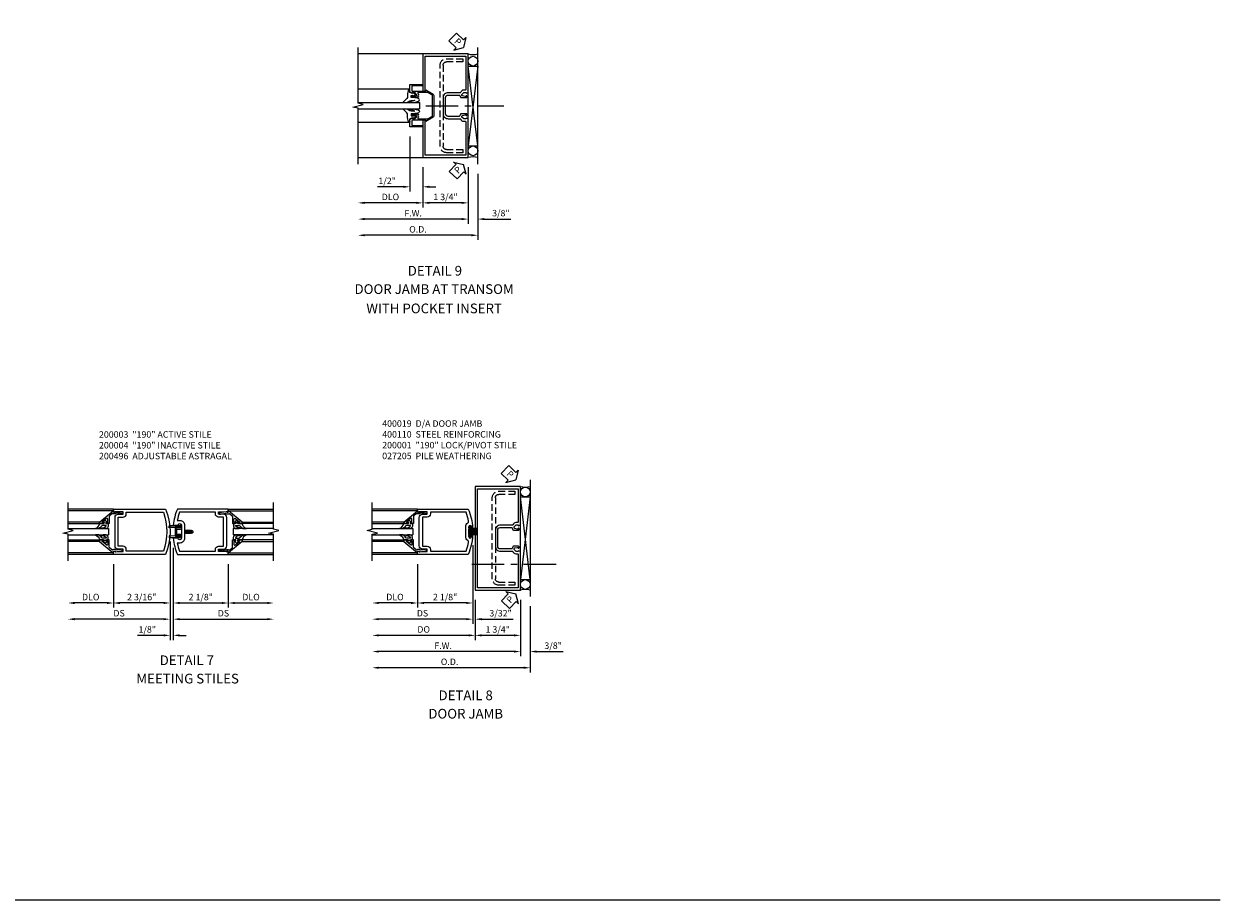
# Model space of a CAD drawing. Extents: x 0 to 100, y 0 to 64.
# Drawn here: x 54 to 100, y 0 to 34 of the extents above; entities that cross this region are included whole.
import ezdxf
from ezdxf.enums import TextEntityAlignment as Align

# ---------------------------------------------------------------- set-up
doc = ezdxf.new("R2010")
doc.units = 0
doc.header["$MEASUREMENT"] = 0
doc.linetypes.add('CENTER', pattern=[2, 1.25, -0.25, 0.25, -0.25])
doc.linetypes.add('HIDDEN', pattern=[0.375, 0.25, -0.125])
doc.layers.get('0').update_dxf_attribs({"color": 4, "linetype": 'CONTINUOUS'})
for name, color, linetype in [('CENTER', 1, 'CENTER'), ('DIME', 2, 'CONTINUOUS'), ('FORMAT', 7, 'CONTINUOUS'), ('HIDDEN', 3, 'HIDDEN'), ('PARTSLIST', 3, 'CONTINUOUS'), ('TEXT', 3, 'CONTINUOUS')]:
    doc.layers.add(name, color=color, linetype=linetype)
doc.styles.get("Standard").update_dxf_attribs({"font": 'arial.ttf'})
doc.dimstyles.new('EXT_ON-OFF', dxfattribs={"dimscale": 2, "dimtxt": 0.125, "dimasz": 0.125, "dimexe": 0.09, "dimexo": 0.1875, "dimgap": 0.05, "dimtad": 3, "dimdec": 5, "dimzin": 3, "dimdsep": 46, "dimlunit": 5, "dimtxsty": 'Standard', "dimcen": 0, "dimse2": 1, "dimazin": 0, "dimtfac": 1, "dimtdec": 5, "dimtofl": 0, "dimtmove": 0, "dimatfit": 0, "dimfxl": 1, "dimfrac": 2, "dimtolj": 1, "dimtzin": 3, "dimarcsym": 0})
doc.dimstyles.new('EXT_ON-ON', dxfattribs={"dimscale": 2, "dimtxt": 0.125, "dimasz": 0.125, "dimexe": 0.09, "dimexo": 0.1875, "dimgap": 0.05, "dimtad": 3, "dimdec": 5, "dimzin": 3, "dimdsep": 46, "dimlunit": 5, "dimtxsty": 'Standard', "dimcen": 0, "dimazin": 0, "dimtfac": 1, "dimtdec": 5, "dimtofl": 0, "dimtmove": 0, "dimatfit": 0, "dimfxl": 1, "dimfrac": 2, "dimtolj": 1, "dimtzin": 3, "dimarcsym": 0})

# ---------------------------------------------------------------- blocks, each defined once
blk = doc.blocks.new('*D78')
at = {"layer": 'DIME', "color": 0, "lineweight": -2, "transparency": 16777216}
for p, q in [((69.277, 28.284), (69.277, 26.729)), ((71.027, 28.284), (71.027, 26.729)), ((70.777, 26.909), (69.527, 26.909))]:
    blk.add_line(p, q, dxfattribs=at)
at = {"layer": 'DIME', "color": 0, "transparency": 16777216}
for points in [[(69.527, 26.951), (69.527, 26.868), (69.277, 26.909)], [(70.777, 26.951), (70.777, 26.868), (71.027, 26.909)]]:
    blk.add_solid(points, dxfattribs=at)
at = {"layer": 'DIME', "color": 0, "transparency": 16777216, "insert": (70.152, 27.139), "char_height": 0.25, "attachment_point": 5}
blk.add_mtext('\\A1;1 3/4"', dxfattribs=at)
blk = doc.blocks.new('*D79')
at = {"layer": 'DIME', "color": 0, "lineweight": -2, "transparency": 16777216}
for p, q in [((69.277, 28.284), (69.277, 26.729)), ((69.027, 26.909), (67.027, 26.909))]:
    blk.add_line(p, q, dxfattribs=at)
at = {"layer": 'DIME', "color": 0, "transparency": 16777216}
for points in [[(67.027, 26.951), (67.027, 26.868), (66.777, 26.909)], [(69.027, 26.951), (69.027, 26.868), (69.277, 26.909)]]:
    blk.add_solid(points, dxfattribs=at)
at = {"layer": 'DIME', "color": 0, "transparency": 16777216, "insert": (68.027, 27.139), "char_height": 0.25, "attachment_point": 5}
blk.add_mtext('\\A1;DLO', dxfattribs=at)
blk = doc.blocks.new('*D80')
at = {"layer": 'DIME', "color": 0, "lineweight": -2, "transparency": 16777216}
for p, q in [((71.027, 28.284), (71.027, 26.104)), ((70.777, 26.284), (67.027, 26.284))]:
    blk.add_line(p, q, dxfattribs=at)
at = {"layer": 'DIME', "color": 0, "transparency": 16777216}
for points in [[(67.027, 26.326), (67.027, 26.243), (66.777, 26.284)], [(70.777, 26.326), (70.777, 26.243), (71.027, 26.284)]]:
    blk.add_solid(points, dxfattribs=at)
at = {"layer": 'DIME', "color": 0, "transparency": 16777216, "insert": (68.902, 26.509), "char_height": 0.25, "attachment_point": 5}
blk.add_mtext('\\A1;F.W.', dxfattribs=at)
blk = doc.blocks.new('*D81')
at = {"layer": 'DIME', "color": 0, "lineweight": -2, "transparency": 16777216}
for p, q in [((71.402, 28.034), (71.402, 25.479)), ((71.152, 25.659), (67.027, 25.659))]:
    blk.add_line(p, q, dxfattribs=at)
at = {"layer": 'DIME', "color": 0, "transparency": 16777216}
for points in [[(67.027, 25.701), (67.027, 25.618), (66.777, 25.659)], [(71.152, 25.701), (71.152, 25.618), (71.402, 25.659)]]:
    blk.add_solid(points, dxfattribs=at)
at = {"layer": 'DIME', "color": 0, "transparency": 16777216, "insert": (69.09, 25.889), "char_height": 0.25, "attachment_point": 5}
blk.add_mtext('\\A1;O.D.', dxfattribs=at)
blk = doc.blocks.new('*D82')
at = {"layer": 'DIME', "color": 0, "lineweight": -2, "transparency": 16777216}
for p, q in [((71.027, 28.284), (71.027, 26.104)), ((71.402, 28.034), (71.402, 26.104)), ((70.777, 26.284), (70.527, 26.284)), ((71.652, 26.284), (72.681, 26.284))]:
    blk.add_line(p, q, dxfattribs=at)
at = {"layer": 'DIME', "color": 0, "transparency": 16777216}
for points in [[(70.777, 26.326), (70.777, 26.243), (71.027, 26.284)], [(71.652, 26.326), (71.652, 26.243), (71.402, 26.284)]]:
    blk.add_solid(points, dxfattribs=at)
at = {"layer": 'DIME', "color": 0, "transparency": 16777216, "insert": (72.292, 26.514), "char_height": 0.25, "attachment_point": 5}
blk.add_mtext('\\A1;3/8"', dxfattribs=at)
blk = doc.blocks.new('*D83')
at = {"layer": 'DIME', "color": 0, "lineweight": -2, "transparency": 16777216}
for p, q in [((68.777, 29.473), (68.777, 27.349)), ((69.277, 28.284), (69.277, 27.349)), ((68.527, 27.529), (67.522, 27.529)), ((69.527, 27.529), (69.777, 27.529))]:
    blk.add_line(p, q, dxfattribs=at)
at = {"layer": 'DIME', "color": 0, "transparency": 16777216}
for points in [[(68.527, 27.571), (68.527, 27.488), (68.777, 27.529)], [(69.527, 27.571), (69.527, 27.488), (69.277, 27.529)]]:
    blk.add_solid(points, dxfattribs=at)
at = {"layer": 'DIME', "color": 0, "transparency": 16777216, "insert": (67.9, 27.759), "char_height": 0.25, "attachment_point": 5}
blk.add_mtext('\\A1;1/2"', dxfattribs=at)
blk = doc.blocks.new('B400019-M')
blk.add_lwpolyline([(-0.094, 3.91), (-1.661, 3.91), (-1.661, 2.627, 0.414214), (-1.635, 2.602), (-1.574, 2.602, -0.329299), (-1.464, 2.521, 0.329299), (-1.44, 2.503), (-0.975, 2.503, -0.414214), (-0.785, 2.313), (-0.785, 1.688, -0.414214), (-0.975, 1.498), (-1.44, 1.498, 0.328885), (-1.464, 1.48, -0.328885), (-1.574, 1.399), (-1.635, 1.399, 0.414214), (-1.661, 1.374), (-1.661, 0.09), (-0.094, 0.09), (-0.094, 1.438), (0, 1.438), (0, 0), (-1.75, 0), (-1.75, 1.489), (-1.668, 1.518), (-1.668, 1.489), (-1.596, 1.489, 0.197939), (-1.579, 1.497), (-1.512, 1.563), (-1.512, 1.601, 0.351962), (-1.531, 1.626), (-1.629, 1.647), (-1.668, 1.647), (-1.668, 1.618), (-1.675, 1.618, -0.414214), (-1.7, 1.643), (-1.7, 1.663, -0.414214), (-1.675, 1.688), (-1.478, 1.688, -0.314886), (-1.455, 1.672), (-1.43, 1.604, 0.314886), (-1.407, 1.588), (-0.975, 1.588, 0.414214), (-0.875, 1.688), (-0.875, 2.313, 0.414214), (-0.975, 2.413), (-1.407, 2.413, 0.314886), (-1.43, 2.397), (-1.455, 2.329, -0.314886), (-1.478, 2.313), (-1.675, 2.313, -0.414214), (-1.7, 2.338), (-1.7, 2.358, -0.414214), (-1.675, 2.383), (-1.668, 2.383), (-1.668, 2.354), (-1.629, 2.354), (-1.531, 2.376, 0.351962), (-1.512, 2.4), (-1.512, 2.438), (-1.579, 2.505, 0.197939), (-1.596, 2.512), (-1.668, 2.512), (-1.668, 2.483), (-1.75, 2.512), (-1.75, 4), (0, 4), (0, 2.563), (-0.094, 2.563)], format="xyb", close=True)
blk = doc.blocks.new('B450033')
blk.add_lwpolyline([(0.242, 1.814), (0.242, 1.856, -0.354119), (0.258, 1.876), (0.36, 1.898), (0.398, 1.898), (0.398, 1.869), (0.41, 1.869, 0.414214), (0.43, 1.889), (0.43, 1.918, 0.414214), (0.41, 1.938), (0.208, 1.938, 0.414214), (0.17, 1.9), (0.192, 1.9), (0.192, 1.839), (0.17, 1.839), (0.17, 1.803), (0.192, 1.782, -0.668179), (0.174, 1.739), (-0.183, 1.739), (-0.375, 1.85), (-0.375, 2.652), (-0.183, 2.763), (0.174, 2.763, -0.668179), (0.192, 2.72), (0.17, 2.698), (0.17, 2.663), (0.192, 2.663), (0.192, 2.601), (0.17, 2.601, 0.414214), (0.208, 2.563), (0.41, 2.563, 0.414214), (0.43, 2.583), (0.43, 2.612, 0.414214), (0.41, 2.632), (0.398, 2.632), (0.398, 2.603), (0.36, 2.603), (0.258, 2.626, -0.354119), (0.242, 2.645), (0.242, 2.687), (0.309, 2.754, -0.198912), (0.326, 2.761), (0.398, 2.761), (0.398, 2.732), (0.5, 2.768), (0.5, 3.063), (0, 3.063), (0, 3.013), (0.43, 3.013), (0.43, 2.845, -0.414214), (0.398, 2.813), (-0.11, 2.813), (-0.11, 2.862), (-0.394, 2.699, 0.267949), (-0.425, 2.645), (-0.425, 1.857, 0.267949), (-0.394, 1.803), (-0.11, 1.639), (-0.11, 1.688), (0.398, 1.688, -0.414214), (0.43, 1.656), (0.43, 1.489), (0, 1.489), (0, 1.439), (0.5, 1.439), (0.5, 1.734), (0.398, 1.769), (0.398, 1.74), (0.326, 1.74, -0.198912), (0.309, 1.748)], format="xyb", close=True)
blk = doc.blocks.new('B027074-M')
blk.add_lwpolyline([(0.062, 0.144), (0.035, 0.149), (0.069, 0.257), (0.13, 0.261), (0.205, 0.259), (0.195, 0.29, 0.12571), (-0.037, 0.341, -0.226084), (-0.19, 0.391), (-0.286, 0.502, 0.644976), (-0.312, 0.49), (-0.31, 0.361, 0.151869), (-0.294, 0.316), (-0.255, 0.257, -0.029345), (-0.238, 0.205), (-0.221, 0.083, -0.653812), (-0.241, 0.076), (-0.285, 0.241, 0.888636), (-0.31, 0.239), (-0.31, 0.105, 0.064205), (-0.268, -0.084, 0.689636), (-0.165, -0.084, 0.070356), (-0.124, 0.105), (-0.124, 0.201), (-0.051, 0.201), (-0.029, 0.147), (-0.068, 0.142), (-0.034, 0.106), (-0.065, 0.084), (-0.004, 0.03), (0.052, 0.096), (0.027, 0.106)], format="xyb", close=True)
blk = doc.blocks.new('B400GT250-J')
for p, q in [((-0.375, 0.642), (-2.375, 0.642)), ((-2.375, 0.125), (0, 0.125)), ((0, -0.125), (0, 0.125)), ((-2.375, -0.125), (0, -0.125)), ((-0.375, -0.644), (-2.375, -0.644))]:
    blk.add_line(p, q)
at = {"rotation": 90}
blk.add_blockref('B027074-M', (-0.124, 0.436), dxfattribs=at)
at = {"xscale": -1, "rotation": 90}
blk.add_blockref('B027074-M', (-0.124, -0.439), dxfattribs=at)
blk = doc.blocks.new('PSEAL1')
at = {"layer": 'TEXT', "color": 7}
for p, q in [((-0.575, 0.21), (-0.196, 0.21)), ((-0.575, 0.21), (-0.575, -0.21)), ((-0.196, 0.21), (-0.196, 0.338)), ((-0.196, 0.338), (0, 0)), ((-0.196, -0.338), (0, 0)), ((-0.575, -0.21), (-0.196, -0.21)), ((-0.196, -0.21), (-0.196, -0.338))]:
    blk.add_line(p, q, dxfattribs=at)
at = {"layer": 'TEXT', "color": 3}
blk.add_text('P', height=0.25, dxfattribs=at).set_placement((-0.413, -0.116))
blk = doc.blocks.new('B400110')
blk.add_lwpolyline([(-0.675075, -1.816245), (-0.675075, -1.936245), (-0.050075, -1.936245, 0.414213562), (0.199925, -1.686245), (0.199925, 1.438955, 0.414213562), (-0.050075, 1.688955), (-0.675075, 1.688955), (-0.675075, 1.568955), (-0.050075, 1.568955, -0.414213562), (0.079925, 1.438955), (0.079925, -1.686245, -0.414213562), (-0.050075, -1.816245)], format="xyb", close=True)
blk = doc.blocks.new('*D112')
at = {"layer": 'DIME', "color": 0, "lineweight": -2, "transparency": 16777216}
for p, q in [((71.294, 11.592), (71.294, 10.037)), ((73.044, 11.592), (73.044, 10.037)), ((72.794, 10.217), (71.544, 10.217))]:
    blk.add_line(p, q, dxfattribs=at)
at = {"layer": 'DIME', "color": 0, "transparency": 16777216}
for points in [[(71.544, 10.258), (71.544, 10.175), (71.294, 10.217)], [(72.794, 10.258), (72.794, 10.175), (73.044, 10.217)]]:
    blk.add_solid(points, dxfattribs=at)
at = {"layer": 'DIME', "color": 0, "transparency": 16777216, "insert": (72.169, 10.446), "char_height": 0.25, "attachment_point": 5}
blk.add_mtext('\\A1;1 3/4"', dxfattribs=at)
blk = doc.blocks.new('*D113')
at = {"layer": 'DIME', "color": 0, "lineweight": -2, "transparency": 16777216}
for p, q in [((73.044, 11.592), (73.044, 9.412)), ((72.794, 9.592), (67.577, 9.592))]:
    blk.add_line(p, q, dxfattribs=at)
at = {"layer": 'DIME', "color": 0, "transparency": 16777216}
for points in [[(67.577, 9.633), (67.577, 9.55), (67.327, 9.592)], [(72.794, 9.633), (72.794, 9.55), (73.044, 9.592)]]:
    blk.add_solid(points, dxfattribs=at)
at = {"layer": 'DIME', "color": 0, "transparency": 16777216, "insert": (70.06, 9.817), "char_height": 0.25, "attachment_point": 5}
blk.add_mtext('\\A1;F.W.', dxfattribs=at)
blk = doc.blocks.new('*D114')
at = {"layer": 'DIME', "color": 0, "lineweight": -2, "transparency": 16777216}
for p, q in [((73.419, 11.342), (73.419, 8.787)), ((73.169, 8.967), (67.577, 8.967))]:
    blk.add_line(p, q, dxfattribs=at)
at = {"layer": 'DIME', "color": 0, "transparency": 16777216}
for points in [[(67.577, 9.008), (67.577, 8.925), (67.327, 8.967)], [(73.169, 9.008), (73.169, 8.925), (73.419, 8.967)]]:
    blk.add_solid(points, dxfattribs=at)
at = {"layer": 'DIME', "color": 0, "transparency": 16777216, "insert": (70.31, 9.196), "char_height": 0.25, "attachment_point": 5}
blk.add_mtext('\\A1;O.D.', dxfattribs=at)
blk = doc.blocks.new('B400019')
for points in [[(-1.675, 1.688), (-1.478, 1.688, -0.314886), (-1.455, 1.672), (-1.43, 1.604, 0.314886), (-1.407, 1.588), (-0.975, 1.588, 0.414214), (-0.875, 1.688), (-0.875, 2.313, 0.414214), (-0.975, 2.413), (-1.407, 2.413, 0.314886), (-1.43, 2.397), (-1.455, 2.329, -0.314886), (-1.478, 2.313), (-1.675, 2.313, -0.414214), (-1.7, 2.338), (-1.7, 2.358, -0.414214), (-1.675, 2.383), (-1.668, 2.383), (-1.668, 2.354), (-1.629, 2.354), (-1.531, 2.376, 0.351962), (-1.512, 2.4), (-1.512, 2.438), (-1.579, 2.505, 0.197939), (-1.596, 2.512), (-1.668, 2.512), (-1.668, 2.483), (-1.75, 2.512), (-1.75, 4), (0, 4), (0, 0), (-1.75, 0), (-1.75, 1.489), (-1.668, 1.518), (-1.668, 1.489), (-1.596, 1.489, 0.197939), (-1.579, 1.497), (-1.512, 1.563), (-1.512, 1.601, 0.351962), (-1.531, 1.626), (-1.629, 1.647), (-1.668, 1.647), (-1.668, 1.618), (-1.675, 1.618, -0.414214), (-1.7, 1.643), (-1.7, 1.663, -0.414214)], [(-0.785, 2.313), (-0.785, 1.688, -0.414214), (-0.975, 1.498), (-1.44, 1.498, 0.328885), (-1.464, 1.48, -0.328885), (-1.574, 1.399), (-1.635, 1.399, 0.414214), (-1.661, 1.374), (-1.661, 0.09), (-0.094, 0.09), (-0.094, 3.91), (-1.661, 3.91), (-1.661, 2.627, 0.414214), (-1.635, 2.602), (-1.574, 2.602, -0.329299), (-1.464, 2.521, 0.329299), (-1.44, 2.503), (-0.975, 2.503, -0.414214)]]:
    blk.add_lwpolyline(points, format="xyb", close=True)
blk = doc.blocks.new('*D115')
at = {"layer": 'DIME', "color": 0, "lineweight": -2, "transparency": 16777216}
for p, q in [((73.044, 11.592), (73.044, 9.412)), ((73.419, 11.342), (73.419, 9.412)), ((72.794, 9.592), (72.544, 9.592)), ((73.669, 9.592), (74.697, 9.592))]:
    blk.add_line(p, q, dxfattribs=at)
at = {"layer": 'DIME', "color": 0, "transparency": 16777216}
for points in [[(72.794, 9.633), (72.794, 9.55), (73.044, 9.592)], [(73.669, 9.633), (73.669, 9.55), (73.419, 9.592)]]:
    blk.add_solid(points, dxfattribs=at)
at = {"layer": 'DIME', "color": 0, "transparency": 16777216, "insert": (74.308, 9.821), "char_height": 0.25, "attachment_point": 5}
blk.add_mtext('\\A1;3/8"', dxfattribs=at)
blk = doc.blocks.new('*D116')
at = {"layer": 'DIME', "color": 0, "lineweight": -2, "transparency": 16777216}
for p, q in [((71.202, 13.695), (71.202, 11.287)), ((69.077, 12.967), (69.077, 11.287)), ((70.952, 11.467), (69.327, 11.467))]:
    blk.add_line(p, q, dxfattribs=at)
at = {"layer": 'DIME', "color": 0, "transparency": 16777216}
for points in [[(69.327, 11.508), (69.327, 11.425), (69.077, 11.467)], [(70.952, 11.508), (70.952, 11.425), (71.202, 11.467)]]:
    blk.add_solid(points, dxfattribs=at)
at = {"layer": 'DIME', "color": 0, "transparency": 16777216, "insert": (70.139, 11.696), "char_height": 0.25, "attachment_point": 5}
blk.add_mtext('\\A1;2 1/8"', dxfattribs=at)
blk = doc.blocks.new('*D117')
at = {"layer": 'DIME', "color": 0, "lineweight": -2, "transparency": 16777216}
for p, q in [((69.077, 12.967), (69.077, 11.287)), ((68.827, 11.467), (67.577, 11.467))]:
    blk.add_line(p, q, dxfattribs=at)
at = {"layer": 'DIME', "color": 0, "transparency": 16777216}
for points in [[(67.577, 11.508), (67.577, 11.425), (67.327, 11.467)], [(68.827, 11.508), (68.827, 11.425), (69.077, 11.467)]]:
    blk.add_solid(points, dxfattribs=at)
at = {"layer": 'DIME', "color": 0, "transparency": 16777216, "insert": (68.202, 11.696), "char_height": 0.25, "attachment_point": 5}
blk.add_mtext('\\A1;DLO', dxfattribs=at)
blk = doc.blocks.new('*D118')
at = {"layer": 'DIME', "color": 0, "lineweight": -2, "transparency": 16777216}
for p, q in [((71.202, 13.695), (71.202, 10.662)), ((70.952, 10.842), (67.577, 10.842))]:
    blk.add_line(p, q, dxfattribs=at)
at = {"layer": 'DIME', "color": 0, "transparency": 16777216}
for points in [[(67.577, 10.883), (67.577, 10.8), (67.327, 10.842)], [(70.952, 10.883), (70.952, 10.8), (71.202, 10.842)]]:
    blk.add_solid(points, dxfattribs=at)
at = {"layer": 'DIME', "color": 0, "transparency": 16777216, "insert": (69.264, 11.071), "char_height": 0.25, "attachment_point": 5}
blk.add_mtext('\\A1;DS', dxfattribs=at)
blk = doc.blocks.new('*D119')
at = {"layer": 'DIME', "color": 0, "lineweight": -2, "transparency": 16777216}
for p, q in [((71.294, 11.592), (71.294, 10.037)), ((71.044, 10.217), (67.577, 10.217))]:
    blk.add_line(p, q, dxfattribs=at)
at = {"layer": 'DIME', "color": 0, "transparency": 16777216}
for points in [[(67.577, 10.258), (67.577, 10.175), (67.327, 10.217)], [(71.044, 10.258), (71.044, 10.175), (71.294, 10.217)]]:
    blk.add_solid(points, dxfattribs=at)
at = {"layer": 'DIME', "color": 0, "transparency": 16777216, "insert": (69.31, 10.446), "char_height": 0.25, "attachment_point": 5}
blk.add_mtext('\\A1;DO', dxfattribs=at)
blk = doc.blocks.new('*D120')
at = {"layer": 'DIME', "color": 0, "lineweight": -2, "transparency": 16777216}
for p, q in [((71.202, 13.695), (71.202, 10.662)), ((71.294, 11.592), (71.294, 10.662)), ((70.952, 10.842), (70.702, 10.842)), ((71.544, 10.842), (72.767, 10.842))]:
    blk.add_line(p, q, dxfattribs=at)
at = {"layer": 'DIME', "color": 0, "transparency": 16777216}
for points in [[(70.952, 10.883), (70.952, 10.8), (71.202, 10.842)], [(71.544, 10.883), (71.544, 10.8), (71.294, 10.842)]]:
    blk.add_solid(points, dxfattribs=at)
at = {"layer": 'DIME', "color": 0, "transparency": 16777216, "insert": (72.28, 11.071), "char_height": 0.25, "attachment_point": 5}
blk.add_mtext('\\A1;3/32"', dxfattribs=at)
blk = doc.blocks.new('B200041')
blk.add_lwpolyline([(0.058, 0, 0.185499), (0.043, 0.039), (0.134, 0.148, -0.221695), (0.159, 0.159), (0.437, 0.159), (0.437, 0.245, 0.414214), (0.405, 0.277), (0.397, 0.277), (0.397, 0.218), (0.262, 0.218, -0.63707), (0.238, 0.271), (0.369, 0.428, -0.700208), (0.397, 0.417), (0.397, 0.361), (0.405, 0.361, 0.414214), (0.437, 0.393), (0.437, 0.53), (0.379, 0.53), (-0.062, 0.004, 0.63707), (-0.06, 0), (0, 0), (0, -0.067), (-0.023, -0.064), (-0.023, -0.084), (0.026, -0.356), (0.073, -0.356, 0.414214), (0.078, -0.351), (0.078, -0.311, 0.414214), (0.073, -0.306), (0.068, -0.306), (0.033, -0.112, 0.247203), (0.058, -0.064)], format="xyb", close=True)
blk = doc.blocks.new('B027563-M5')
blk.add_lwpolyline([(0.237, -0.033), (0.237, 0.073, -0.122769), (0.252, 0.132, 0.135651), (0.36, 0.257), (0.36, 0.377, -0.214709), (0.172, 0.211), (0.172, 0.044, -0.427379), (0.162, 0.034), (0.126, 0.034, -0.601007), (0.118, 0.049), (0.129, 0.069, 0.919964), (0.112, 0.08), (0.053, 0.018, 0.417539), (0.053, -0.01), (0.113, -0.073, 0.902954), (0.129, -0.061), (0.117, -0.041, -0.588539), (0.126, -0.026), (0.162, -0.026, -0.437855), (0.172, -0.037), (0.172, -0.095, 0.414168), (0.192, -0.115), (0.27, -0.115, 0.415817), (0.36, -0.025), (0.359, 0.077, 0.075933), (0.352, 0.134, 0.99043), (0.332, 0.132), (0.334, 0.108, -0.262094), (0.252, -0.042, -0.564899), (0.237, -0.033, -0.564899)], format="xyb")
blk = doc.blocks.new('S200GT01')
for p, q in [((-0.061, -0.008), (-0.061, -1.75)), ((0.625, -1.75), (0.625, -0.188)), ((0.875, -0.188), (0.625, -0.188)), ((0.875, -1.75), (0.875, -0.188)), ((1.561, -0.008), (1.561, -1.75)), ((0.375, -0.53), (0.375, -1.75)), ((0.438, -1.75), (0.438, -0.53)), ((1.062, -1.75), (1.062, -0.53)), ((1.125, -0.53), (1.125, -1.75))]:
    blk.add_line(p, q)
at = {"extrusion": (0, 0, -1), "zscale": -1, "rotation": 180}
for name, p in [('B200041', (0, 0)), ('B027563-M5', (-0.266, -0.318))]:
    blk.add_blockref(name, p, dxfattribs=at)
at = {"rotation": 180}
for name, p in [('B200041', (1.5, 0)), ('B027563-M5', (1.234, -0.318))]:
    blk.add_blockref(name, p, dxfattribs=at)
blk = doc.blocks.new('B027205')
for p, q in [((-0.187, 0.062), (-0.125, 0.062)), ((-0.187, 0.037), (-0.125, 0.037)), ((-0.187, 0.025), (0.188, 0.025)), ((-0.187, 0), (-0.148, 0)), ((-0.165, 0.037), (-0.165, 0.025)), ((-0.155, 0.037), (-0.155, 0.025)), ((-0.145, 0.037), (-0.145, 0.025)), ((-0.135, 0.037), (-0.135, 0.025)), ((-0.125, 0.312), (-0.125, 0.025)), ((-0.115, 0.312), (-0.115, 0.025)), ((-0.105, 0.312), (-0.105, 0.025)), ((-0.102, 0), (0.102, 0)), ((-0.095, 0.312), (-0.095, 0.025)), ((-0.085, 0.312), (-0.085, 0.025)), ((-0.075, 0.312), (-0.075, 0.025)), ((-0.065, 0.312), (-0.065, 0.025)), ((-0.055, 0.312), (-0.055, 0.025)), ((-0.045, 0.312), (-0.045, 0.025)), ((-0.035, 0.312), (-0.035, 0.025)), ((-0.025, 0.312), (-0.025, 0.025)), ((-0.015, 0.312), (-0.015, 0.025)), ((-0.005, 0.312), (-0.005, 0.025)), ((0.005, 0.312), (0.005, 0.025)), ((0.015, 0.312), (0.015, 0.025)), ((0.025, 0.312), (0.025, 0.025)), ((0.035, 0.312), (0.035, 0.025)), ((0.045, 0.312), (0.045, 0.025)), ((0.055, 0.312), (0.055, 0.025)), ((0.065, 0.312), (0.065, 0.025)), ((0.075, 0.312), (0.075, 0.025)), ((0.085, 0.312), (0.085, 0.025)), ((0.095, 0.312), (0.095, 0.025)), ((0.105, 0.312), (0.105, 0.025)), ((0.115, 0.312), (0.115, 0.025)), ((0.125, 0.312), (0.125, 0.025)), ((0.125, 0.062), (0.188, 0.062)), ((0.125, 0.037), (0.188, 0.037)), ((0.135, 0.037), (0.135, 0.025)), ((0.145, 0.037), (0.145, 0.025)), ((0.148, 0), (0.188, 0)), ((0.155, 0.037), (0.155, 0.025)), ((0.165, 0.037), (0.165, 0.025))]:
    blk.add_line(p, q)
for centre, major_axis, start_param, end_param in [((-0.187, 0.031), (-0.0221, 0.0221), -0.7854, 2.356191), ((-0.187, 0.031), (-0.00442, 0.00442), -0.785399, 2.356191), ((-0.188, 0.032), (0.0107, 0.0107), 5.025538, 5.88013), ((-0.125, -0.016), (-0.02, 0.02), 4.51788, 6.477702), ((0.125, -0.016), (-0.02, 0.02), 4.51788, 6.477702), ((0.188, 0.032), (0.0107, 0.0107), 1.973849, 2.828449), ((0.188, 0.031), (-0.0221, 0.0221), 2.356194, 5.497787), ((0.188, 0.031), (-0.00442, 0.00442), 2.356194, 5.497787)]:
    blk.add_ellipse(centre, major_axis=major_axis, ratio=1, start_param=start_param, end_param=end_param)
blk = doc.blocks.new('B200001')
for points in [[(2.167, 1.468), (1.844, 1.484), (1.844, 1.578), (2.03, 1.578, 0.414214), (2.155, 1.703), (2.155, 2.797, 0.414214), (2.03, 2.922), (1.844, 2.922), (1.844, 3.016), (2.167, 3.032), (2.167, 3), (2.217, 3), (2.217, 3.125), (0.26, 3.125, 0.080836), (0.093, 2.401, 1.103575), (0.136, 2.397), (0.136, 2.442, -1), (0.236, 2.442), (0.236, 2.058, -1), (0.136, 2.058), (0.136, 2.103, 1.103575), (0.093, 2.099, 0.080836), (0.26, 1.375), (2.217, 1.375), (2.217, 1.5), (2.167, 1.5)], [(2.03, 1.687), (1.844, 1.687, 0.414214), (1.719, 1.562), (1.719, 1.5), (0.345, 1.5, -0.038688), (0.251, 1.842, -0.322159), (0.279, 1.909, 0.25948), (0.361, 2.058), (0.361, 2.442, 0.25948), (0.279, 2.591, -0.322159), (0.251, 2.658, -0.038688), (0.345, 3), (1.719, 3), (1.719, 2.938, 0.414214), (1.844, 2.813), (2.03, 2.813)]]:
    blk.add_lwpolyline(points, format="xyb", close=True)
blk = doc.blocks.new('*D122')
at = {"layer": 'DIME', "color": 0, "lineweight": -2, "transparency": 16777216}
for p, q in [((2.25, -0.375), (2.25, -2.055)), ((2.5, -1.875), (3.75, -1.875))]:
    blk.add_line(p, q, dxfattribs=at)
at = {"layer": 'DIME', "color": 0, "transparency": 16777216}
for points in [[(2.5, -1.833), (2.5, -1.917), (2.25, -1.875)], [(3.75, -1.833), (3.75, -1.917), (4, -1.875)]]:
    blk.add_solid(points, dxfattribs=at)
at = {"layer": 'DIME', "color": 0, "transparency": 16777216, "insert": (3.125, -1.646), "char_height": 0.25, "attachment_point": 5}
blk.add_mtext('\\A1;DLO', dxfattribs=at)
blk = doc.blocks.new('*D123')
at = {"layer": 'DIME', "color": 0, "lineweight": -2, "transparency": 16777216}
for p, q in [((-2.188, -0.375), (-2.188, -2.055)), ((-2.438, -1.875), (-3.688, -1.875))]:
    blk.add_line(p, q, dxfattribs=at)
at = {"layer": 'DIME', "color": 0, "transparency": 16777216}
for points in [[(-3.688, -1.833), (-3.688, -1.917), (-3.938, -1.875)], [(-2.438, -1.833), (-2.438, -1.917), (-2.188, -1.875)]]:
    blk.add_solid(points, dxfattribs=at)
at = {"layer": 'DIME', "color": 0, "transparency": 16777216, "insert": (-3.063, -1.646), "char_height": 0.25, "attachment_point": 5}
blk.add_mtext('\\A1;DLO', dxfattribs=at)
blk = doc.blocks.new('*D124')
at = {"layer": 'DIME', "color": 0, "lineweight": -2, "transparency": 16777216}
for p, q in [((0.125, 0.25), (0.125, -2.055)), ((2.25, -0.375), (2.25, -2.055)), ((0.375, -1.875), (2, -1.875))]:
    blk.add_line(p, q, dxfattribs=at)
at = {"layer": 'DIME', "color": 0, "transparency": 16777216}
for points in [[(0.375, -1.833), (0.375, -1.917), (0.125, -1.875)], [(2, -1.833), (2, -1.917), (2.25, -1.875)]]:
    blk.add_solid(points, dxfattribs=at)
at = {"layer": 'DIME', "color": 0, "transparency": 16777216, "insert": (1.187, -1.646), "char_height": 0.25, "attachment_point": 5}
blk.add_mtext('\\A1;2 1/8"', dxfattribs=at)
blk = doc.blocks.new('*D125')
at = {"layer": 'DIME', "color": 0, "lineweight": -2, "transparency": 16777216}
for p, q in [((0.125, 0.25), (0.125, -2.68)), ((0.375, -2.5), (3.75, -2.5))]:
    blk.add_line(p, q, dxfattribs=at)
at = {"layer": 'DIME', "color": 0, "transparency": 16777216}
for points in [[(0.375, -2.458), (0.375, -2.542), (0.125, -2.5)], [(3.75, -2.458), (3.75, -2.542), (4, -2.5)]]:
    blk.add_solid(points, dxfattribs=at)
at = {"layer": 'DIME', "color": 0, "transparency": 16777216, "insert": (2.062, -2.271), "char_height": 0.25, "attachment_point": 5}
blk.add_mtext('\\A1;DS', dxfattribs=at)
blk = doc.blocks.new('*D126')
at = {"layer": 'DIME', "color": 0, "lineweight": -2, "transparency": 16777216}
for p, q in [((0, 0.5), (0, -2.055)), ((-2.188, -0.375), (-2.188, -2.055)), ((-0.25, -1.875), (-1.938, -1.875))]:
    blk.add_line(p, q, dxfattribs=at)
at = {"layer": 'DIME', "color": 0, "transparency": 16777216}
for points in [[(-1.938, -1.833), (-1.938, -1.917), (-2.188, -1.875)], [(-0.25, -1.833), (-0.25, -1.917), (0, -1.875)]]:
    blk.add_solid(points, dxfattribs=at)
at = {"layer": 'DIME', "color": 0, "transparency": 16777216, "insert": (-1.094, -1.646), "char_height": 0.25, "attachment_point": 5}
blk.add_mtext('\\A1;2 3/16"', dxfattribs=at)
blk = doc.blocks.new('*D127')
at = {"layer": 'DIME', "color": 0, "lineweight": -2, "transparency": 16777216}
for p, q in [((0, 0.5), (0, -2.68)), ((-0.25, -2.5), (-3.688, -2.5))]:
    blk.add_line(p, q, dxfattribs=at)
at = {"layer": 'DIME', "color": 0, "transparency": 16777216}
for points in [[(-3.688, -2.458), (-3.688, -2.542), (-3.938, -2.5)], [(-0.25, -2.458), (-0.25, -2.542), (0, -2.5)]]:
    blk.add_solid(points, dxfattribs=at)
at = {"layer": 'DIME', "color": 0, "transparency": 16777216, "insert": (-1.969, -2.271), "char_height": 0.25, "attachment_point": 5}
blk.add_mtext('\\A1;DS', dxfattribs=at)
blk = doc.blocks.new('*D128')
at = {"layer": 'DIME', "color": 0, "lineweight": -2, "transparency": 16777216}
for p, q in [((0, 0.5), (0, -3.305)), ((0.125, 0.25), (0.125, -3.305)), ((-0.25, -3.125), (-1.255, -3.125)), ((0.375, -3.125), (0.625, -3.125))]:
    blk.add_line(p, q, dxfattribs=at)
at = {"layer": 'DIME', "color": 0, "transparency": 16777216}
for points in [[(-0.25, -3.083), (-0.25, -3.167), (0, -3.125)], [(0.375, -3.083), (0.375, -3.167), (0.125, -3.125)]]:
    blk.add_solid(points, dxfattribs=at)
at = {"layer": 'DIME', "color": 0, "transparency": 16777216, "insert": (-0.878, -2.896), "char_height": 0.25, "attachment_point": 5}
blk.add_mtext('\\A1;1/8"', dxfattribs=at)
blk = doc.blocks.new('B200004')
for points in [[(-2, 1.547), (-1.814, 1.547), (-1.814, 1.641), (-2.137, 1.657), (-2.137, 1.625), (-2.188, 1.625), (-2.188, 1.75), (-0.172, 1.75, -0.196494), (-0.172, 0), (-2.188, 0), (-2.188, 0.125), (-2.137, 0.125), (-2.137, 0.093), (-1.814, 0.109), (-1.814, 0.203), (-2, 0.203, -0.414214), (-2.125, 0.328), (-2.125, 1.422, -0.414214)], [(-1.689, 1.563), (-1.689, 1.625), (-0.258, 1.625, -0.176786), (-0.258, 0.125), (-1.689, 0.125), (-1.689, 0.187, 0.414214), (-1.814, 0.312), (-2, 0.312), (-2, 1.438), (-1.814, 1.438, 0.414214)]]:
    blk.add_lwpolyline(points, format="xyb", close=True)
blk = doc.blocks.new('B200496M')
for p, q in [((-0.501, 0.186), (-0.03, 0.186)), ((-0.501, 0.186), (-0.501, 0.179)), ((-0.501, 0.179), (-0.026, 0.179)), ((-0.47, 0.24), (-0.47, 0.186)), ((-0.232, 0.23), (-0.47, 0.24)), ((-0.236, 0.145), (-0.236, -0.145)), ((-0.236, 0.139), (-0.236, -0.139)), ((-0.218, 0.145), (-0.218, -0.145)), ((-0.218, 0.124), (-0.184, 0.094)), ((-0.217, 0.219), (-0.171, 0.241)), ((-0.209, 0.203), (-0.215, 0.22)), ((-0.209, 0.203), (-0.167, 0.223)), ((-0.202, 0.161), (-0.026, 0.161)), ((-0.189, 0.179), (-0.03, 0.179)), ((-0.171, 0.241), (-0.026, 0.241)), ((-0.167, 0.223), (-0.026, 0.223)), ((-0.066, 0.21), (-0.057, 0.21)), ((-0.066, 0.199), (-0.057, 0.199)), ((-0.03, 0.186), (-0.03, 0.179)), ((0.124, 0.052), (0.138, 0.052)), ((0.148, 0.069), (0.138, 0.052)), ((0.138, 0.052), (0.163, -0.052)), ((0.148, 0.069), (0.159, 0.052)), ((0.173, -0.07), (0.148, 0.069)), ((0.159, 0.052), (0.183, -0.052)), ((0.159, 0.052), (0.194, 0.052)), ((0.204, 0.069), (0.194, 0.052)), ((0.194, 0.052), (0.218, -0.052)), ((0.204, 0.069), (0.214, 0.052)), ((0.229, -0.07), (0.204, 0.069)), ((0.214, 0.052), (0.249, 0.052)), ((0.214, 0.052), (0.239, -0.052)), ((0.26, 0.069), (0.249, 0.052)), ((0.249, 0.052), (0.274, -0.052)), ((0.26, 0.069), (0.27, 0.052)), ((0.284, -0.07), (0.26, 0.069)), ((0.27, 0.052), (0.305, 0.052)), ((0.27, 0.052), (0.294, -0.052)), ((0.315, 0.069), (0.305, 0.052)), ((0.305, 0.052), (0.33, -0.052)), ((0.34, -0.07), (0.315, 0.069)), ((0.315, 0.069), (0.325, 0.052)), ((0.325, 0.052), (0.35, -0.052)), ((0.325, 0.052), (0.363, 0.052)), ((0.371, 0.065), (0.361, 0.047)), ((0.385, -0.045), (0.361, 0.047)), ((0.371, 0.065), (0.376, 0.058)), ((0.394, -0.061), (0.371, 0.065)), ((0.408, -0.036), (0.385, 0.045)), ((0.401, 0.045), (0.418, 0.045)), ((0.438, 0.025), (0.438, -0.025)), ((-0.47, -0.158), (-0.47, -0.24)), ((-0.232, -0.169), (-0.47, -0.158)), ((-0.232, -0.23), (-0.47, -0.24)), ((-0.218, -0.124), (-0.184, -0.094)), ((-0.171, -0.241), (-0.217, -0.219)), ((-0.215, -0.22), (-0.209, -0.203)), ((-0.167, -0.223), (-0.209, -0.203)), ((-0.026, -0.161), (-0.202, -0.161)), ((-0.026, -0.179), (-0.198, -0.179)), ((-0.026, -0.241), (-0.171, -0.241)), ((-0.026, -0.223), (-0.167, -0.223)), ((-0.065, -0.195), (-0.061, -0.195)), ((-0.065, -0.207), (-0.061, -0.207)), ((0.124, -0.039), (0.128, -0.052)), ((0.124, -0.057), (0.128, -0.052)), ((0.128, -0.052), (0.163, -0.052)), ((0.173, -0.07), (0.163, -0.052)), ((0.173, -0.07), (0.183, -0.052)), ((0.183, -0.052), (0.218, -0.052)), ((0.229, -0.07), (0.218, -0.052)), ((0.229, -0.07), (0.239, -0.052)), ((0.239, -0.052), (0.274, -0.052)), ((0.284, -0.07), (0.274, -0.052)), ((0.284, -0.07), (0.294, -0.052)), ((0.294, -0.052), (0.33, -0.052)), ((0.34, -0.07), (0.33, -0.052)), ((0.34, -0.07), (0.35, -0.052)), ((0.35, -0.052), (0.389, -0.052)), ((0.394, -0.061), (0.385, -0.045)), ((0.394, -0.061), (0.397, -0.055)), ((0.414, -0.045), (0.418, -0.045))]:
    blk.add_line(p, q)
at = {"linetype": 'Continuous'}
for p, q in [((-0.184, 0.094), (-0.184, -0.094)), ((-0.184, 0.094), (0, 0.094)), ((-0.184, -0.094), (0, -0.094))]:
    blk.add_line(p, q, dxfattribs=at)
for centre, radius, start, end in [((-0.202, 0.145), 0.034, 90, 180), ((-0.233, 0.21), 0.02, 20.0022, 87.1942), ((-0.202, 0.145), 0.016, 90, 180), ((-0.08, 0.209), 0.014, 6.1506, 90), ((-0.08, 0.2), 0.014, 270, 353.8494), ((-0.04, 0.204), 0.0187, 198.7594, 161.2388), ((-0.026, 0.201), 0.04, 270, 90), ((-0.026, 0.201), 0.022, 270, 90), ((0.401, 0.076), 0.031, 216.1793, 270), ((0.418, 0.025), 0.02, 0, 90), ((-0.202, -0.145), 0.034, 180, 275.9284), ((-0.233, -0.189), 0.02, 47.876, 87.1942), ((-0.233, -0.21), 0.02, 272.8058, 339.9978), ((-0.202, -0.145), 0.016, 180, 270), ((-0.112, -0.201), 0.0218, 263.2225, 263.5172), ((-0.086, -0.201), 0.0218, 16.0118, 88.3158), ((-0.086, -0.201), 0.0218, 271.8382, 343.9867), ((-0.04, -0.201), 0.0218, 196.0133, 163.9878), ((-0.026, -0.201), 0.04, 270, 90), ((-0.026, -0.201), 0.022, 270, 90), ((0.414, -0.065), 0.02, 90, 150.1011), ((0.418, -0.025), 0.02, 270, 0)]:
    blk.add_arc(centre, radius, start, end)
at = {"layer": 'HIDDEN'}
for p, q in [((-0.236, 0.139), (-0.224, 0.129)), ((-0.236, -0.139), (-0.226, -0.131))]:
    blk.add_line(p, q, dxfattribs=at)
blk = doc.blocks.new('B200003')
for points in [[(0.311, 1.125, -0.992033), (0.437, 1.124), (0.437, 0.626, -0.992033), (0.311, 0.625), (0.125, 0.625, 0.070062), (0.283, 0), (2.25, 0), (2.25, 0.125), (2.2, 0.125), (2.2, 0.093), (1.876, 0.109), (1.876, 0.203), (2.063, 0.203, 0.414096), (2.188, 0.328), (2.188, 1.422, 0.414214), (2.063, 1.547), (1.876, 1.547), (1.876, 1.641), (2.2, 1.657), (2.2, 1.625), (2.25, 1.625), (2.25, 1.75), (0.283, 1.75, 0.070062), (0.125, 1.125)], [(0.374, 1.312, -0.414214), (0.562, 1.124), (0.562, 0.626, -0.414214), (0.374, 0.438), (0.281, 0.438, 0.037752), (0.369, 0.125), (1.751, 0.125), (1.751, 0.187, -0.414214), (1.876, 0.312), (2.063, 0.312), (2.063, 1.438), (1.876, 1.438, -0.414214), (1.751, 1.563), (1.751, 1.625), (0.369, 1.625, 0.037752), (0.281, 1.312)]]:
    blk.add_lwpolyline(points, format="xyb", close=True)
blk = doc.blocks.new('S200VS13')
for p, q in [((-2.1875, 1.75), (-3.9375, 1.75)), ((2.2499938, 1.75), (3.9999938, 1.75)), ((-2.1875, 0), (-3.9375, 0)), ((2.2499938, 0), (3.9999938, 0))]:
    blk.add_line(p, q)
for points in [[(-3.9375, -0.25), (-3.9375, 0.775), (-4.1375, 0.825), (-3.7375, 0.925), (-3.9375, 0.975), (-3.9375, 2)], [(3.9999938, -0.25), (3.9999938, 0.775), (3.7999938, 0.825), (4.1999938, 0.925), (3.9999938, 0.975), (3.9999938, 2)]]:
    blk.add_lwpolyline(points)
at = {"xscale": -1, "rotation": 270}
blk.add_blockref('S200GT01', (-2.1875, 0.125), dxfattribs=at)
for name, p in [('B200004', (0, 0)), ('B200003', (0, 0)), ('B200496M', (0.4372438, 0.875))]:
    blk.add_blockref(name, p)
at = {"rotation": 90}
blk.add_blockref('S200GT01', (2.2499938, 0.125), dxfattribs=at)
at = {"layer": 'DIME'}
for base, p1, p2, text, picture, middle in [((-3.9375, -2.5), (0, 0.875), (-3.9375, -0.25), 'DS', '*D127', (-1.96875, -2.2707367)), ((3.9999938, -2.5), (0.125, 0.625), (3.9999938, -0.25), 'DS', '*D125', (2.0624969, -2.2707367)), ((-3.9375, -1.875), (-2.1875, 0), (-3.9375, -0.25), 'DLO', '*D123', (-3.0625, -1.6456514)), ((3.9999938, -1.875), (2.2499938, 0), (3.9999938, -0.25), 'DLO', '*D122', (3.1249938, -1.6456514))]:
    dim = blk.add_linear_dim(base=base, p1=p1, p2=p2, text=text, dimstyle='EXT_ON-OFF', override={"dimpost": '"'}, dxfattribs=at)
    dim.commit()
    dim.dimension.update_dxf_attribs({"geometry": picture, "text_midpoint": middle})
for base, p1, p2, override, picture, middle in [((-2.1875, -1.875), (0, 0.875), (-2.1875, 0), {"dimpost": '"'}, '*D126', (-1.09375, -1.6456514)), ((0, -3.125), (0.125, 0.625), (0, 0.875), {"dimdec": 6, "dimlunit": 5, "dimpost": '"'}, '*D128', (-0.8775409, -2.8957367)), ((2.2499938, -1.875), (0.125, 0.625), (2.2499938, 0), {"dimpost": '"'}, '*D124', (1.1874969, -1.6457367))]:
    dim = blk.add_linear_dim(base=base, p1=p1, p2=p2, dimstyle='EXT_ON-ON', override=override, dxfattribs=at)
    dim.commit()
    dim.dimension.update_dxf_attribs({"geometry": picture, "text_midpoint": middle})

msp = doc.modelspace()

# ---------------------------------------------------------------- linework, layer by layer
for p, q in [((71.402482, 28.40947), (71.402482, 32.90947)), ((69.277482, 32.65947), (66.777472, 32.65947)), ((71.027482, 32.191162), (71.402482, 32.191162)), ((71.402482, 32.191162), (71.027482, 29.105674)), ((71.402482, 29.105674), (71.027482, 32.191162)), ((71.027482, 29.105674), (71.402482, 29.105674)), ((66.777472, 28.65947), (69.277482, 28.65947)), ((73.418981, 16.216677), (73.418981, 11.716677)), ((73.043981, 11.966677), (73.043981, 15.966677)), ((73.418981, 12.367766), (73.043981, 15.563588)), ((73.418981, 15.563588), (73.043981, 12.367766)), ((73.043981, 15.563588), (73.418981, 15.563588)), ((69.076573, 15.091527), (67.326573, 15.091527)), ((69.076573, 13.341527), (67.326573, 13.341527)), ((73.043981, 12.367766), (73.418981, 12.367766))]:
    msp.add_line(p, q)
at = {"linetype": 'Continuous'}
msp.add_line((71.027482, 30.14947), (71.027482, 31.16947), dxfattribs=at)
for points in [[(66.777472, 28.40947), (66.777472, 30.55946), (66.577492, 30.60948), (66.977472, 30.70946), (66.777472, 30.75946), (66.777472, 32.90947)], [(67.326573, 13.091527), (67.326573, 14.116527), (67.526573, 14.166527), (67.126573, 14.266527), (67.326573, 14.316527), (67.326573, 15.341527)]]:
    msp.add_lwpolyline(points)
for centre, radius in [((71.214982, 32.37867), 0.187508), ((71.214982, 28.918166), 0.187508), ((73.231481, 15.751088), 0.1875), ((73.231481, 12.180266), 0.1875)]:
    msp.add_circle(centre, radius)
for centre, radius, start, end in [((71.217652, 33.319422), 0.686805, 253.9252971, 285.6116761), ((71.214982, 27.99874), 0.686819, 74.1572836, 105.8427164), ((73.231481, 16.627258), 0.686819, 254.1572836, 285.8427164), ((73.231481, 11.305947), 0.686819, 74.1572836, 105.8427164)]:
    msp.add_arc(centre, radius, start, end)
at = {"layer": 'CENTER'}
for p, q in [((69.393002, 30.653919), (72.402482, 30.653919)), ((74.418981, 12.951187), (71.043941, 12.951187))]:
    msp.add_line(p, q, dxfattribs=at)
at = {"layer": 'FORMAT'}
msp.add_lwpolyline([(100.057267, 0), (0, 0), (0, 64.295865)], dxfattribs=at)

# ---------------------------------------------------------------- block references
for p, rotation in [((70.845395, 32.90962), 315.6399044552922), ((70.846699, 28.394627), 46.36061134295706), ((72.861895, 16.216827), 315.6399044552922), ((72.863198, 11.814957), 46.36061134295706)]:
    msp.add_blockref('PSEAL1', p, dxfattribs=dict(rotation=rotation))
at = {"xscale": -1}
for name, p in [('B400019-M', (69.277482, 28.65947)), ('B450033', (69.277482, 28.409135)), ('B400019', (71.293981, 11.966677)), ('B200001', (71.293981, 11.966527))]:
    msp.add_blockref(name, p, dxfattribs=at)
for name, p, rotation in [('B400GT250-J', (69.152482, 30.65997), 180), ('S200GT01', (69.076573, 13.466527), 270), ('B027205', (71.057573, 14.216527), 270)]:
    msp.add_blockref(name, p, dxfattribs=dict(at, rotation=rotation))
msp.add_blockref('S200VS13', (59.518428, 13.341527))
at = {"layer": 'HIDDEN', "xscale": -1}
for p in [(70.142407, 30.78304), (72.158906, 14.090247)]:
    msp.add_blockref('B400110', p, dxfattribs=at)

# ---------------------------------------------------------------- texts
at = {"color": 2, "linetype": 'Continuous'}
for s, p in [('DETAIL 9', (69.74293, 24.10198)), ('DETAIL 7', (60.165416, 9.06822)), ('DETAIL 8', (70.931874, 7.714482))]:
    msp.add_text(s, height=0.375, dxfattribs=at).set_placement(p, align=Align.CENTER)
at = {"color": 7, "linetype": 'Continuous'}
for s, p in [('DOOR JAMB AT TRANSOM', (69.713563, 23.393504)), ('WITH POCKET INSERT', (69.713563, 22.64874)), ('MEETING STILES', (60.196932, 8.359744)), ('DOOR JAMB', (70.931874, 7.006006))]:
    msp.add_text(s, height=0.375, dxfattribs=at).set_placement(p, align=Align.CENTER)
at = {"layer": 'PARTSLIST', "char_height": 0.25, "attachment_point": 1}
for s, insert, width in [('400019  D/A DOOR JAMB \\P400110  STEEL REINFORCING\\P200001  "190" LOCK/PIVOT STILE \\P027205  PILE WEATHERING', (67.709276, 18.517091), 7.29269407), ('200003  "190" ACTIVE STILE \\P200004  "190" INACTIVE STILE\\P200496  ADJUSTABLE ASTRAGAL', (56.774601, 18.095649), 8.15218844)]:
    msp.add_mtext(s, dxfattribs=dict(at, insert=insert, width=width))

# ---------------------------------------------------------------- dimensions: what is measured, and where the dimension line sits
at = {"layer": 'DIME'}
for base, p1, p2, override, picture, middle in [((68.777482, 27.529347), (69.277482, 28.65947), (68.777482, 29.84798), {"dimpost": '"'}, '*D83', (67.899941, 27.75861)), ((69.277482, 26.90947), (71.027482, 28.65947), (69.277482, 28.65947), {"dimpost": '"'}, '*D78', (70.152482, 27.138819)), ((71.402482, 26.28447), (71.027482, 28.65947), (71.402482, 28.40947), {"dimpost": '"'}, '*D82', (72.291704, 26.513819)), ((69.076573, 11.466527), (71.201573, 14.069527), (69.076573, 13.341527), {"dimpost": '"'}, '*D116', (70.139073, 11.695791)), ((71.293981, 10.841527), (71.201573, 14.069527), (71.293981, 11.966527), {"dimpost": '"'}, '*D120', (72.280321, 11.070876)), ((71.293981, 10.216677), (73.043981, 11.966677), (71.293981, 11.966677), {"dimpost": '"'}, '*D112', (72.168981, 10.446026)), ((73.418981, 9.591677), (73.043981, 11.966677), (73.418981, 11.716677), {"dimpost": '"', "dimadec": 5}, '*D115', (74.308203, 9.821026))]:
    dim = msp.add_linear_dim(base=base, p1=p1, p2=p2, angle=180, dimstyle='EXT_ON-ON', override=override, dxfattribs=at)
    dim.commit()
    dim.dimension.update_dxf_attribs({"geometry": picture, "text_midpoint": middle})
for base, p1, p2, text, picture, middle in [((66.777472, 26.90947), (69.277482, 28.65947), (66.777472, 28.40947), 'DLO', '*D79', (68.027477, 27.138819)), ((66.777472, 26.28447), (71.027482, 28.65947), (66.777472, 28.40947), 'F.W.', '*D80', (68.902477, 26.50947)), ((66.777472, 25.65947), (71.402482, 28.40947), (66.777472, 28.40947), 'O.D.', '*D81', (69.089977, 25.888819)), ((67.326573, 10.841527), (71.201573, 14.069527), (67.326573, 13.091527), 'DS', '*D118', (69.264073, 11.070791)), ((67.326573, 11.466527), (69.076573, 13.341527), (67.326573, 13.091527), 'DLO', '*D117', (68.201573, 11.695876)), ((67.326573, 10.216527), (71.293981, 11.966527), (67.326573, 13.091527), 'DO', '*D119', (69.310277, 10.445876))]:
    dim = msp.add_linear_dim(base=base, p1=p1, p2=p2, angle=180, text=text, dimstyle='EXT_ON-OFF', override={"dimpost": '"'}, dxfattribs=at)
    dim.commit()
    dim.dimension.update_dxf_attribs({"geometry": picture, "text_midpoint": middle})
for base, p1, text, picture, middle in [((67.326573, 9.591677), (73.043981, 11.966677), 'F.W.', '*D113', (70.059576, 9.591677)), ((67.326573, 8.966677), (73.418981, 11.716677), 'O.D.', '*D114', (70.309586, 8.966677))]:
    dim = msp.add_linear_dim(base=base, p1=p1, p2=(67.326573, 13.091527), angle=180, text=text, dimstyle='EXT_ON-OFF', override={"dimpost": '"'}, dxfattribs=at)
    dim.commit()
    dim.dimension.update_dxf_attribs({"geometry": picture, "text_midpoint": middle, "dimtype": 160})

doc.saveas('drawing.dxf')
